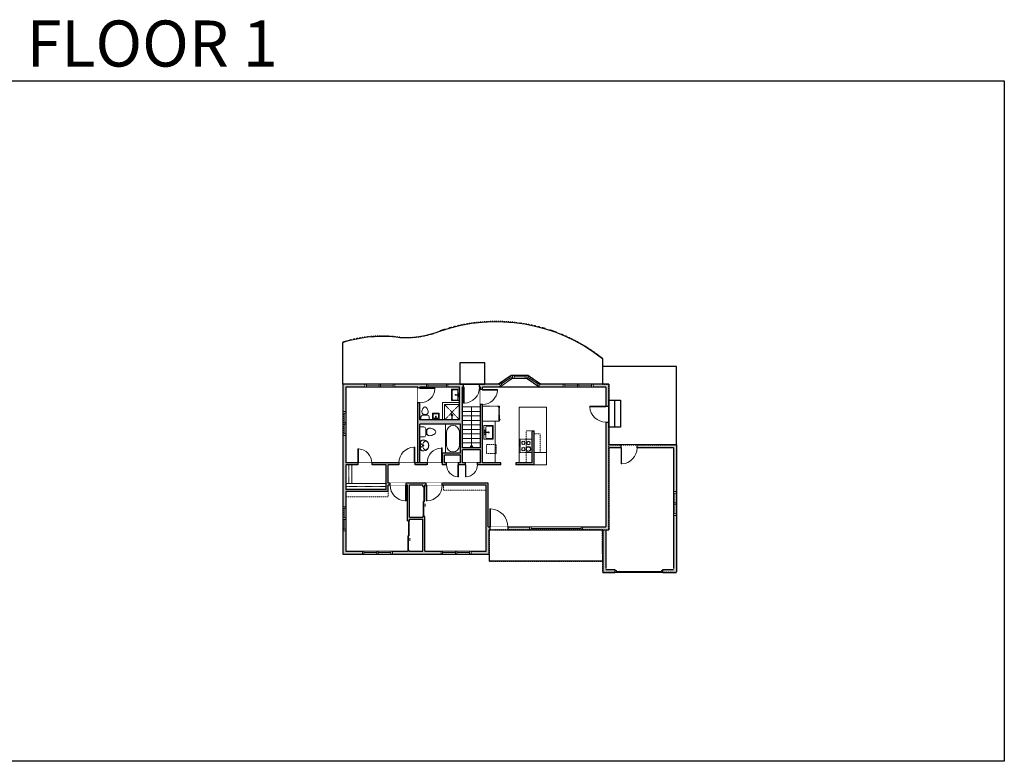
# Model space of a CAD drawing. Units: inches. Extents: x -1876 to 2124, y -2967 to -1480.
# Drawn here: x 151 to 2124, y -2967 to -1480 of the extents above; entities that cross this region are included whole.
import ezdxf

# ---------------------------------------------------------------- set-up
doc = ezdxf.new("R2010")
doc.units = ezdxf.units.IN
doc.linetypes.add('Dash', pattern=[0.23622, 0.11811, -0.11811])
doc.linetypes.add('DASHED2', pattern=[0.375, 0.25, -0.125])
doc.layers.get('0').update_dxf_attribs({"color": 255})
doc.layers.get('Defpoints').update_dxf_attribs({"color": 6, "linetype": 'Dash'})
for name, color, linetype, lineweight in [('A-DOOR&WINDOWS', 4, 'Continuous', 9), ('A-OBJECT', 2, 'Continuous', 9), ('A-STAIRS', 1, 'Continuous', 15)]:
    doc.layers.add(name, color=color, linetype=linetype, lineweight=lineweight)
doc.layers.add('A-WALL', color=252, linetype='Continuous')
doc.styles.get("Standard").update_dxf_attribs({"font": 'arial.ttf'})

# ---------------------------------------------------------------- blocks, each defined once
blk = doc.blocks.new('blocks$0$Toilet-Domestic-2D - Toilet-Domestic-2D-1228486-SUBSTRUCTURE Copy 1')
at = {"layer": 'A-OBJECT', "color": 0, "linetype": 'ByBlock', "lineweight": -2}
for p, q in [((-186, 545), (-190, 495)), ((-172, 596), (-186, 545)), ((-154, 647), (-172, 596)), ((-130, 698), (-154, 647)), ((-95, 749), (-130, 698)), ((-70, 774), (-95, 749)), ((-48, 787), (-70, 774)), ((-13, 799), (-48, 787)), ((13, 799), (-13, 799)), ((48, 787), (13, 799)), ((70, 774), (48, 787)), ((95, 749), (70, 774)), ((130, 698), (95, 749)), ((154, 647), (130, 698)), ((172, 596), (154, 647)), ((186, 545), (172, 596)), ((190, 495), (186, 545)), ((-253, 0), (-253, 196)), ((-190, 495), (-188, 469)), ((-188, 469), (-184, 444)), ((-184, 444), (-177, 418)), ((-177, 418), (-163, 393)), ((-163, 393), (-132, 368)), ((-159, 291), (159, 291)), ((-132, 368), (-97, 355)), ((-123, 291), (-132, 368)), ((-97, 355), (-25, 342)), ((-25, 342), (25, 342)), ((25, 342), (97, 355)), ((97, 355), (132, 368)), ((123, 291), (132, 368)), ((132, 368), (163, 393)), ((163, 393), (177, 418)), ((177, 418), (184, 444)), ((184, 444), (188, 469)), ((188, 469), (190, 495)), ((253, 196), (253, 0))]:
    blk.add_line(p, q, dxfattribs=at)
blk.add_lwpolyline([(253, 0), (-253, 0)], dxfattribs=at)
for centre, start, end in [((-159, 196), 90, 180), ((159, 196), 0, 90)]:
    blk.add_arc(centre, 94.6, start, end, dxfattribs=at)
blk = doc.blocks.new('A$C178D0859')
for p, q in [((-0.239, 0), (0.239, 0)), ((-0.217, -0.03), (0.217, -0.03))]:
    blk.add_line(p, q)
at = {"linetype": 'DASHED2', "ltscale": 0.06}
for centre in [(-0.079, -0.072), (0.079, -0.072)]:
    blk.add_circle(centre, 0.02, dxfattribs=at)
for radius in [0.025, 0.015]:
    blk.add_circle((0, -0.182), radius)
for centre, radius, start, end in [((0, -0.182), 0.3, 142.7238, 37.2762), ((0, -0.182), 0.29, 173.7519, 224.0266), ((0, -0.241), 0.303, 135.7485, 162.5332), ((0, -0.182), 0.29, 315.9734, 6.2481), ((0, -0.241), 0.303, 17.4668, 44.2515)]:
    blk.add_arc(centre, radius, start, end)
blk.add_ellipse((0, -0.306), major_axis=(-0.236, 0), ratio=0.703116)
blk = doc.blocks.new('*U276')
at = {"color": 0, "linetype": 'ByBlock', "lineweight": -2}
for p, q in [((36.2, 0), (0, 0)), ((0, 0), (0, -68.9)), ((36.2, 0), (36.2, -68.9)), ((3, -18), (3, -50.9)), ((18, -3), (18.2, -3)), ((33.2, -18), (33.2, -50.9)), ((0, -68.9), (36.2, -68.9)), ((18, -65.9), (18.2, -65.9))]:
    blk.add_line(p, q, dxfattribs=at)
for centre, start, end in [((18, -18), 90, 180), ((18.2, -18), 0, 90), ((18, -50.9), 180, 270), ((18.2, -50.9), 270, 0)]:
    blk.add_arc(centre, 15, start, end, dxfattribs=at)
blk = doc.blocks.new('*U199')
blk.add_wipeout([(0, 30), (0, -195), (1238, -195), (1238, 30)]).dxf.layer = 'A-DOOR&WINDOWS'
at = {"color": 0, "linetype": 'ByBlock', "lineweight": -2, "transparency": 33554687}
blk.add_lwpolyline([(51, 1237), (0, 1237), (0, 0), (51, 0)], close=True, dxfattribs=at)
blk.add_arc((0, 0), 1238, 0, 86.82115, dxfattribs=at)
at = {"layer": 'A-WALL', "transparency": 33554687}
for points in [[(0, 0), (0, -165)], [(1238, 0), (1238, -165)]]:
    blk.add_lwpolyline(points, dxfattribs=at)
blk = doc.blocks.new('blocks$0$Sink Kitchen-Island - 18_ x 18_-1226390-SUBSTRUCTURE Copy 1')
at = {"layer": 'A-OBJECT', "color": 0, "linetype": 'ByBlock', "lineweight": -2}
for p, q in [((229, 0), (-229, 0)), ((-229, 0), (-229, -457)), ((229, -457), (229, 0)), ((-229, -457), (229, -457)), ((-190, -165), (-190, -368)), ((-13, -114), (-140, -114)), ((-140, -419), (140, -419)), ((-13, -57), (-13, -178)), ((13, -57), (13, -178)), ((140, -114), (13, -114)), ((191, -368), (191, -165))]:
    blk.add_line(p, q, dxfattribs=at)
for centre, radius, start, end in [((-140, -165), 50.8, 90, 180), ((-140, -368), 50.8, 180, 270), ((-102, -57), 25.4, 0, 180), ((-102, -57), 25.4, 180, 0), ((0, -231), 25.4, 0, 180), ((0, -231), 25.4, 180, 0), ((0, -57), 12.7, 0, 180), ((0, -178), 12.7, 180, 0), ((102, -57), 25.4, 0, 180), ((102, -57), 25.4, 180, 0), ((140, -165), 50.8, 0, 90), ((140, -368), 50.8, 270, 0)]:
    blk.add_arc(centre, radius, start, end, dxfattribs=at)
blk = doc.blocks.new('shower')
at = {"color": 0, "linetype": 'ByBlock', "lineweight": -2, "ltscale": 10, "transparency": 33554687}
for p, q in [((-1.8, 0), (1.8, 0)), ((-1.8, -0.4), (-1.8, 0)), ((1.8, -0.4), (1.8, 0)), ((-1.8, -0.4), (1.8, -0.4)), ((-0.4, -18.5), (-0.4, -0.4)), ((0, -18.9), (0, -18.9)), ((0.4, -18.5), (0.4, -0.4))]:
    blk.add_line(p, q, dxfattribs=at)
for radius, start, end in [(2.97, 97.617, 82.383), (0.394, 180, 0)]:
    blk.add_arc((0, -18.5), radius, start, end, dxfattribs=at)
blk = doc.blocks.new('blocks$0$Sink Kitchen-Single - 30_ x 21_-1227116-SUBSTRUCTURE Copy 1')
at = {"layer": 'A-OBJECT', "color": 0, "linetype": 'ByBlock', "lineweight": -2}
for p, q in [((381, 0), (-381, 0)), ((-381, 0), (-381, -533)), ((381, -533), (381, 0)), ((-381, -533), (381, -533)), ((-343, -165), (-343, -445)), ((-13, -114), (-292, -114)), ((-292, -495), (292, -495)), ((-13, -57), (-13, -216)), ((13, -57), (13, -216)), ((292, -114), (13, -114)), ((343, -445), (343, -165))]:
    blk.add_line(p, q, dxfattribs=at)
for centre, radius, start, end in [((-292, -165), 50.8, 90, 180), ((-292, -445), 50.8, 180, 270), ((-102, -57), 25.4, 0, 180), ((-102, -57), 25.4, 180, 0), ((0, -269), 25.4, 0, 180), ((0, -269), 25.4, 180, 0), ((0, -57), 12.7, 0, 180), ((0, -216), 12.7, 180, 0), ((102, -57), 25.4, 0, 180), ((102, -57), 25.4, 180, 0), ((292, -165), 50.8, 0, 90), ((292, -445), 50.8, 270, 0)]:
    blk.add_arc(centre, radius, start, end, dxfattribs=at)
blk = doc.blocks.new('*U203')
blk.add_wipeout([(0, 30), (0, -195), (1321, -195), (1321, 30)]).dxf.layer = 'A-DOOR&WINDOWS'
at = {"color": 0, "linetype": 'ByBlock', "lineweight": -2, "transparency": 33554687}
blk.add_lwpolyline([(51, 1319), (0, 1319), (0, 0), (51, 0)], close=True, dxfattribs=at)
blk.add_arc((0, 0), 1321, 0, 86.82115, dxfattribs=at)
at = {"layer": 'A-WALL', "transparency": 33554687}
for points in [[(0, 0), (0, -165)], [(1321, 0), (1321, -165)]]:
    blk.add_lwpolyline(points, dxfattribs=at)
blk = doc.blocks.new('*U207')
blk.add_wipeout([(0, 30), (0, -278), (1486, -278), (1486, 30)]).dxf.layer = 'A-DOOR&WINDOWS'
at = {"color": 0, "linetype": 'ByBlock', "lineweight": -2, "transparency": 33554687}
blk.add_lwpolyline([(51, 1485), (0, 1485), (0, 0), (51, 0)], close=True, dxfattribs=at)
blk.add_arc((0, 0), 1486, 0, 86.82115, dxfattribs=at)
at = {"layer": 'A-WALL', "transparency": 33554687}
for points in [[(0, 0), (0, -248)], [(1486, 0), (1486, -248)]]:
    blk.add_lwpolyline(points, dxfattribs=at)
blk = doc.blocks.new('*U277')
at = {"color": 252}
blk.add_wipeout([(-5, 106.3), (1, 106.3), (1, 0), (-5, 0)], dxfattribs=at)
at = {"color": 4}
for points in [[(1, 103.3), (-1.3, 103.3), (-1.3, 103.3), (-2.7, 103.3), (-2.7, 103.3), (-5, 103.3), (-5, 106.3), (1, 106.3)], [(1, 3), (-1.3, 3), (-1.3, 3), (-2.7, 3), (-2.7, 3), (-5, 3), (-5, 0), (1, 0)]]:
    blk.add_lwpolyline(points, close=True, dxfattribs=at)
at = {"color": 9}
for points in [[(-5, 3), (-5, 103.3)], [(1, 3), (1, 103.3)]]:
    blk.add_lwpolyline(points, dxfattribs=at)
blk.add_lwpolyline([(-2, 3), (-2, 103.3), (-2, 103.3), (-2, 3)], close=True, dxfattribs=at)
blk = doc.blocks.new('*U201')
blk.add_wipeout([(0, 30), (0, -195), (991, -195), (991, 30)]).dxf.layer = 'A-DOOR&WINDOWS'
at = {"color": 0, "linetype": 'ByBlock', "lineweight": -2, "transparency": 33554687}
blk.add_lwpolyline([(51, 989), (0, 989), (0, 0), (51, 0)], close=True, dxfattribs=at)
blk.add_arc((0, 0), 991, 0, 86.82115, dxfattribs=at)
at = {"layer": 'A-WALL', "transparency": 33554687}
for points in [[(0, 0), (0, -165)], [(991, 0), (991, -165)]]:
    blk.add_lwpolyline(points, dxfattribs=at)
blk = doc.blocks.new('*U62')
at = {"color": 252}
blk.add_wipeout([(-5, 31.5), (1, 31.5), (1, 0), (-5, 0)], dxfattribs=at)
at = {"color": 4}
for points in [[(1, 28.5), (-1.3, 28.5), (-1.3, 28.5), (-2.7, 28.5), (-2.7, 28.5), (-5, 28.5), (-5, 31.5), (1, 31.5)], [(1, 3), (-1.3, 3), (-1.3, 3), (-2.7, 3), (-2.7, 3), (-5, 3), (-5, 0), (1, 0)]]:
    blk.add_lwpolyline(points, close=True, dxfattribs=at)
at = {"color": 9}
for points in [[(-5, 3), (-5, 28.5)], [(1, 3), (1, 28.5)]]:
    blk.add_lwpolyline(points, dxfattribs=at)
blk.add_lwpolyline([(-2, 3), (-2, 28.5), (-2, 28.5), (-2, 3)], close=True, dxfattribs=at)
blk = doc.blocks.new('*U83')
at = {"layer": 'A-DOOR&WINDOWS', "transparency": 33554687}
blk.add_hatch(color=9, dxfattribs=at).paths.add_polyline_path([(14, 12.2), (14, 13.2), (11, 12.7)], flags=0)
at = {"layer": 'A-DOOR&WINDOWS', "color": 9, "transparency": 33554687}
for p, q in [((14, 13.2), (11, 12.7)), ((23, 12.7), (11, 12.7)), ((11, 12.7), (14, 12.2)), ((14, 12.2), (14, 13.2))]:
    blk.add_line(p, q, dxfattribs=at)
at = {"layer": 'A-DOOR&WINDOWS', "color": 0, "linetype": 'ByBlock', "lineweight": -2, "transparency": 33554687}
for points in [[(-66.6, 9.9), (-66.6, 6.6), (0, 6.6), (0, 9.9)], [(0, 6.6), (0, 3.2), (66.6, 3.2), (66.6, 6.6)]]:
    blk.add_lwpolyline(points, close=True, dxfattribs=at)
at = {"layer": 'A-WALL', "transparency": 33554687}
for points in [[(-66.6, 2.1), (-66.6, 11)], [(66.6, 2.1), (66.6, 11)]]:
    blk.add_lwpolyline(points, dxfattribs=at)
blk = doc.blocks.new('*U65')
at = {"color": 252}
blk.add_wipeout([(-5, 25.5), (1, 25.5), (1, 0), (-5, 0)], dxfattribs=at)
at = {"color": 4}
for points in [[(1, 22.5), (-1.3, 22.5), (-1.3, 22.5), (-2.7, 22.5), (-2.7, 22.5), (-5, 22.5), (-5, 25.5), (1, 25.5)], [(1, 3), (-1.3, 3), (-1.3, 3), (-2.7, 3), (-2.7, 3), (-5, 3), (-5, 0), (1, 0)]]:
    blk.add_lwpolyline(points, close=True, dxfattribs=at)
at = {"color": 9}
for points in [[(-5, 3), (-5, 22.5)], [(1, 3), (1, 22.5)]]:
    blk.add_lwpolyline(points, dxfattribs=at)
blk.add_lwpolyline([(-2, 3), (-2, 22.5), (-2, 22.5), (-2, 3)], close=True, dxfattribs=at)
blk = doc.blocks.new('*U204')
blk.add_wipeout([(0, 30), (0, -195), (1156, -195), (1156, 30)]).dxf.layer = 'A-DOOR&WINDOWS'
at = {"color": 0, "linetype": 'ByBlock', "lineweight": -2, "transparency": 33554687}
blk.add_lwpolyline([(51, 1154), (0, 1154), (0, 0), (51, 0)], close=True, dxfattribs=at)
blk.add_arc((0, 0), 1156, 0, 86.82115, dxfattribs=at)
at = {"layer": 'A-WALL', "transparency": 33554687}
for points in [[(0, 0), (0, -165)], [(1156, 0), (1156, -165)]]:
    blk.add_lwpolyline(points, dxfattribs=at)
blk = doc.blocks.new('*U278')
at = {"layer": 'A-OBJECT', "color": 0, "linetype": 'ByBlock', "lineweight": -2, "transparency": 33554687}
blk.add_lwpolyline([(0, 0), (115.5, 0), (115.5, -17.1), (0, -17.1)], close=True, dxfattribs=at)
at = {"layer": 'A-OBJECT', "color": 0, "linetype": 'Dash', "lineweight": -2, "transparency": 33554687}
blk.add_lwpolyline([(115.5, -8.5), (0, -8.5)], dxfattribs=at)
blk = doc.blocks.new('*U279')
at = {"layer": 'A-OBJECT', "color": 0, "linetype": 'ByBlock', "lineweight": -2, "transparency": 33554687}
blk.add_lwpolyline([(0, 0), (52.8, 0), (52.8, -17.1), (0, -17.1)], close=True, dxfattribs=at)
at = {"layer": 'A-OBJECT', "color": 0, "linetype": 'Dash', "lineweight": -2, "transparency": 33554687}
blk.add_lwpolyline([(52.8, -8.5), (0, -8.5)], dxfattribs=at)
blk = doc.blocks.new('*U280')
at = {"color": 252}
blk.add_wipeout([(-5, 43.3), (1, 43.3), (1, 0), (-5, 0)], dxfattribs=at)
at = {"color": 4}
for points in [[(1, 40.3), (-1.3, 40.3), (-1.3, 40.3), (-2.7, 40.3), (-2.7, 40.3), (-5, 40.3), (-5, 43.3), (1, 43.3)], [(1, 3), (-1.3, 3), (-1.3, 3), (-2.7, 3), (-2.7, 3), (-5, 3), (-5, 0), (1, 0)]]:
    blk.add_lwpolyline(points, close=True, dxfattribs=at)
at = {"color": 9}
for points in [[(-5, 3), (-5, 40.3)], [(1, 3), (1, 40.3)]]:
    blk.add_lwpolyline(points, dxfattribs=at)
blk.add_lwpolyline([(-2, 3), (-2, 40.3), (-2, 40.3), (-2, 3)], close=True, dxfattribs=at)
blk = doc.blocks.new('*U281')
at = {"layer": 'A-OBJECT', "color": 0, "linetype": 'ByBlock', "lineweight": -2, "ltscale": 0.8}
for p, q in [((400, -721), (1163, -721)), ((1126, -691), (1143, -738)), ((1163, -684), (1163, -734))]:
    blk.add_line(p, q, dxfattribs=at)
blk.add_lwpolyline([(400, -754), (1163, -754), (1163, 118), (400, 118)], close=True, dxfattribs=at)
blk.add_lwpolyline([(501, -754), (501, -788), (468, -788), (468, -754)], dxfattribs=at)
for centre, radius in [((1144, -684), 19), ((1144, -684), 3), ((1153, -734), 10), ((1153, -734), 3)]:
    blk.add_circle(centre, radius, dxfattribs=at)
blk = doc.blocks.new('*U282')
at = {"color": 252}
blk.add_wipeout([(-5, 28.5), (1, 28.5), (1, 0), (-5, 0)], dxfattribs=at)
at = {"color": 4}
for points in [[(1, 25.5), (-1.3, 25.5), (-1.3, 25.5), (-2.7, 25.5), (-2.7, 25.5), (-5, 25.5), (-5, 28.5), (1, 28.5)], [(1, 3), (-1.3, 3), (-1.3, 3), (-2.7, 3), (-2.7, 3), (-5, 3), (-5, 0), (1, 0)]]:
    blk.add_lwpolyline(points, close=True, dxfattribs=at)
at = {"color": 9}
for points in [[(-5, 3), (-5, 25.5)], [(1, 3), (1, 25.5)]]:
    blk.add_lwpolyline(points, dxfattribs=at)
blk.add_lwpolyline([(-2, 3), (-2, 25.5), (-2, 25.5), (-2, 3)], close=True, dxfattribs=at)
blk = doc.blocks.new('*U283')
at = {"color": 252}
blk.add_wipeout([(-5, 26.7), (1, 26.7), (1, 0), (-5, 0)], dxfattribs=at)
at = {"color": 4}
for points in [[(1, 23.7), (-1.3, 23.7), (-1.3, 23.7), (-2.7, 23.7), (-2.7, 23.7), (-5, 23.7), (-5, 26.7), (1, 26.7)], [(1, 3), (-1.3, 3), (-1.3, 3), (-2.7, 3), (-2.7, 3), (-5, 3), (-5, 0), (1, 0)]]:
    blk.add_lwpolyline(points, close=True, dxfattribs=at)
at = {"color": 9}
for points in [[(-5, 3), (-5, 23.7)], [(1, 3), (1, 23.7)]]:
    blk.add_lwpolyline(points, dxfattribs=at)
blk.add_lwpolyline([(-2, 3), (-2, 23.7), (-2, 23.7), (-2, 3)], close=True, dxfattribs=at)
blk = doc.blocks.new('*U284')
blk.add_wipeout([(0, 30), (0, -278), (1321, -278), (1321, 30)]).dxf.layer = 'A-DOOR&WINDOWS'
at = {"color": 0, "linetype": 'ByBlock', "lineweight": -2, "transparency": 33554687}
blk.add_lwpolyline([(51, 1319), (0, 1319), (0, 0), (51, 0)], close=True, dxfattribs=at)
blk.add_arc((0, 0), 1321, 0, 86.82115, dxfattribs=at)
at = {"layer": 'A-WALL', "transparency": 33554687}
for points in [[(0, 0), (0, -248)], [(1321, 0), (1321, -248)]]:
    blk.add_lwpolyline(points, dxfattribs=at)
blk = doc.blocks.new('*U74')
at = {"layer": 'A-DOOR&WINDOWS', "color": 0, "linetype": 'ByBlock', "lineweight": -2, "transparency": 33554687}
for points in [[(3, 0), (0, 0), (0, 4), (3, 4)], [(93, 2), (93, 0), (3, 0), (3, 2)], [(96, 0), (93, 0), (93, 4), (96, 4)]]:
    blk.add_lwpolyline(points, close=True, dxfattribs=at)
at = {"layer": 'A-WALL', "color": 0, "linetype": 'ByBlock', "lineweight": -2, "transparency": 33554687}
blk.add_line((0, 4), (0, 0), dxfattribs=at)
blk = doc.blocks.new('*U298')
at = {"color": 0, "linetype": 'ByBlock', "lineweight": -2}
blk.add_line((81.5, 0), (0, 0), dxfattribs=at)
at = {"color": 0, "linetype": 'ByBlock', "lineweight": -2, "transparency": 33554687}
blk.add_lwpolyline([(3.5, 2.7), (0, 0), (3.5, -2.7)], dxfattribs=at)
blk = doc.blocks.new('*U299')
at = {"layer": 'A-OBJECT', "color": 0, "linetype": 'ByBlock', "lineweight": -2}
for p, q in [((382, 54), (-295, 54)), ((-295, 54), (-295, -599)), ((382, 54), (382, -599)), ((-295, -541), (382, -541)), ((-295, -599), (382, -599))]:
    blk.add_line(p, q, dxfattribs=at)
at = {"layer": 'A-OBJECT', "color": 252, "linetype": 'Continuous', "lineweight": -2}
for p, q in [((-185, -58), (-226, -17)), ((-185, -193), (-226, -235)), ((-168, -338), (-199, -307)), ((-168, -440), (-199, -471)), ((-66, -338), (-35, -307)), ((-66, -440), (-35, -471)), ((-49, -58), (-8, -17)), ((-49, -193), (-8, -235)), ((147, -75), (116, -44)), ((147, -176), (116, -207)), ((153, -338), (122, -307)), ((153, -440), (122, -471)), ((249, -75), (279, -44)), ((249, -176), (279, -207)), ((255, -338), (285, -307)), ((255, -440), (285, -471))]:
    blk.add_line(p, q, dxfattribs=at)
at = {"layer": 'A-OBJECT', "color": 0, "linetype": 'Continuous', "lineweight": -2}
for p, q in [((-117, -126), (-117, -126)), ((-117, -389), (-117, -389)), ((198, -126), (198, -126)), ((204, -389), (204, -389))]:
    blk.add_line(p, q, dxfattribs=at)
for centre, radius in [((-117, -126), 121), ((-117, -389), 90.7), ((198, -126), 90.7), ((204, -389), 90.7), ((148, -570), 23.3), ((207, -570), 23.3), ((265, -570), 23.3), ((323, -570), 23.3)]:
    blk.add_circle(centre, radius, dxfattribs=at)
at = {"layer": 'A-OBJECT', "color": 250, "linetype": 'Continuous', "lineweight": -2}
for centre, radius in [((-117, -126), 106), ((-117, -389), 79.9), ((198, -126), 79.9), ((204, -389), 79.9)]:
    blk.add_circle(centre, radius, dxfattribs=at)

msp = doc.modelspace()

# ---------------------------------------------------------------- hatches: boundary and pattern name
at = {"layer": 'A-WALL'}
h = msp.add_hatch(color=256, dxfattribs=at)
h.dxf.hatch_style = 1
h.paths.add_polyline_path([(1466.8, -2332.5), (1331.1, -2332.5), (1331.1, -2210.7), (1194.9, -2210.7), (1169.7, -2193.1), (1135.7, -2193.1), (1110.5, -2210.7), (798.1, -2210.7), (798.1, -2551.3), (1091.3, -2551.3), (1091.3, -2502.7), (1319.1, -2502.7), (1319.1, -2588.1), (1343.7, -2588.1), (1343.7, -2582.1), (1325.1, -2582.1), (1325.1, -2502.7), (1331.1, -2502.7), (1331.1, -2338.5), (1460.8, -2338.5), (1460.8, -2582.1), (1439.7, -2582.1), (1439.7, -2588.1), (1466.8, -2588.1)])
h.paths.add_polyline_path([(1325.1, -2496.7), (1089.3, -2496.7), (1089.3, -2408.8), (889.2, -2408.8), (889.2, -2372.5), (1115, -2372.5), (1115, -2368.5), (1078.3, -2368.5), (1078.3, -2216.7), (1112.4, -2216.7), (1137.5, -2199.1), (1167.8, -2199.1), (1193, -2216.7), (1325.1, -2216.7)], flags=16)
h.paths.add_polyline_path([(1181.5, -2372.5), (1144.9, -2372.5), (1144.9, -2368.5), (1177.5, -2368.5), (1177.5, -2304), (1181.5, -2304)], flags=0)
h.paths.add_polyline_path([(1085.3, -2412.8), (1085.3, -2545.3), (962.5, -2545.3), (962.5, -2475.7), (958.5, -2475.7), (958.5, -2477.1), (932, -2477.1), (932, -2412.8), (958.5, -2412.8), (958.5, -2415.7), (962.5, -2415.7), (962.5, -2412.8)], flags=16)
h.paths.add_polyline_path([(1074.3, -2337.9), (1038.3, -2337.9), (1038.3, -2216.7), (1074.3, -2216.7)], flags=16)
h.paths.add_polyline_path([(1074.3, -2341.9), (1074.3, -2368.5), (1038.3, -2368.5), (1038.3, -2341.9)], flags=16)
h.paths.add_polyline_path([(1034.3, -2349), (998.2, -2349), (998.2, -2368.5), (804.1, -2368.5), (804.1, -2216.7), (948.9, -2216.7), (948.9, -2368.5), (952.9, -2368.5), (952.9, -2290.9), (1034.3, -2290.9)], flags=16)
h.paths.add_polyline_path([(1034.3, -2353), (1034.3, -2368.5), (1002.2, -2368.5), (1002.2, -2353)], flags=16)
h.paths.add_polyline_path([(1032.3, -2282.3), (952.9, -2282.3), (952.9, -2216.7), (1032.3, -2216.7)], flags=16)
h.paths.add_polyline_path([(958.5, -2481.1), (958.5, -2545.3), (932, -2545.3), (932, -2544.5), (928, -2544.5), (928, -2545.3), (804.1, -2545.3), (804.1, -2425.6), (889.2, -2425.6), (889.2, -2412.8), (928, -2412.8), (928, -2484.5), (932, -2484.5), (932, -2481.1)], flags=16)
h.paths.add_polyline_path([(885.2, -2372.5), (885.2, -2421.6), (804.1, -2421.6), (804.1, -2372.5)], flags=16)
h = msp.add_hatch(color=256, dxfattribs=at)
h.dxf.hatch_style = 1
h.paths.add_polyline_path([(1181.5, -2304), (1177.5, -2304), (1177.5, -2368.5), (1144.9, -2368.5), (1144.9, -2372.5), (1181.5, -2372.5)])

# ---------------------------------------------------------------- linework, layer by layer
at = {"layer": 'A-OBJECT', "linetype": 'Dash'}
for p, q in [((1032.3, -2251.4), (1002.2, -2282.3)), ((1002.2, -2251.4), (1032.3, -2282.3))]:
    msp.add_line(p, q, dxfattribs=at)
at = {"layer": 'A-OBJECT'}
for p, q in [((1151.8, -2368.5), (1151.8, -2257)), ((1151.8, -2257), (1206.6, -2257)), ((1206.6, -2257), (1206.6, -2372.5)), ((1103.9, -2284.6), (1078.3, -2284.6)), ((1103.9, -2368.4), (1103.9, -2284.6)), ((1206.6, -2347.9), (1181.5, -2347.9)), ((1206.6, -2372.5), (1181.5, -2372.5))]:
    msp.add_line(p, q, dxfattribs=at)
for points in [[(1032.3, -2282.3), (998.2, -2282.3), (998.2, -2247.4), (1032.3, -2247.4)], [(1032.3, -2282.3), (1002.2, -2282.3), (1002.2, -2251.4), (1032.3, -2251.4)]]:
    msp.add_lwpolyline(points, dxfattribs=at)
at = {"layer": 'A-OBJECT', "linetype": 'Dash'}
for points in [[(1177.5, -2304), (1165.7, -2304), (1165.7, -2368.5), (1177.5, -2368.5)], [(1086.4, -2331.5), (1105.8, -2331.5), (1105.8, -2349.6), (1086.4, -2349.6)]]:
    msp.add_lwpolyline(points, close=True, dxfattribs=at)
msp.add_lwpolyline([(1181.5, -2310), (1193.5, -2310), (1193.5, -2347.9)], dxfattribs=at)
at = {"layer": 'A-STAIRS'}
for p, q in [((1074.3, -2265.3), (1038.3, -2265.3)), ((1074.3, -2274.3), (1038.3, -2274.3)), ((1074.3, -2283.3), (1038.3, -2283.3)), ((1074.3, -2292.3), (1038.3, -2292.3)), ((1074.3, -2301.3), (1038.3, -2301.3)), ((1074.3, -2310.3), (1038.3, -2310.3)), ((1074.3, -2319.3), (1038.3, -2319.3)), ((1074.3, -2328.3), (1038.3, -2328.3))]:
    msp.add_line(p, q, dxfattribs=at)
at = {"layer": 'A-WALL'}
for p, q in [((1466.8, -2175.4), (1319, -2175.4)), ((1319, -2175.4), (1319, -2210.7)), ((1466.8, -2332.5), (1466.8, -2175.4)), ((1135.7, -2193.1), (1110.5, -2210.7)), ((1137.5, -2199.1), (1112.4, -2216.7)), ((1169.7, -2193.1), (1135.7, -2193.1)), ((1167.8, -2199.1), (1137.5, -2199.1)), ((1167.8, -2199.1), (1193, -2216.7)), ((1169.7, -2193.1), (1194.9, -2210.7)), ((798.1, -2210.7), (798.1, -2551.3)), ((1110.5, -2210.7), (798.1, -2210.7)), ((804.1, -2216.7), (804.1, -2368.5)), ((948.9, -2216.7), (804.1, -2216.7)), ((948.9, -2368.5), (948.9, -2216.7)), ((952.9, -2282.3), (952.9, -2216.7)), ((1032.3, -2216.7), (952.9, -2216.7)), ((1032.3, -2282.3), (1032.3, -2216.7)), ((1074.3, -2216.7), (1038.3, -2216.7)), ((1038.3, -2337.9), (1038.3, -2216.7)), ((1074.3, -2337.9), (1074.3, -2216.7)), ((1078.3, -2368.5), (1078.3, -2216.7)), ((1112.4, -2216.7), (1078.3, -2216.7)), ((1325.1, -2216.7), (1193, -2216.7)), ((1331.1, -2210.7), (1194.9, -2210.7)), ((1325.1, -2216.7), (1325.1, -2496.7)), ((1331.1, -2210.7), (1331.1, -2332.5)), ((1342.8, -2242.6), (1342.8, -2296.6)), ((1032.3, -2282.3), (952.9, -2282.3)), ((952.9, -2368.5), (952.9, -2290.9)), ((1034.3, -2290.9), (952.9, -2290.9)), ((1034.3, -2349), (1034.3, -2290.9)), ((1177.5, -2368.5), (1177.5, -2304)), ((1177.5, -2304), (1181.5, -2304)), ((1181.5, -2372.5), (1181.5, -2304)), ((1074.3, -2337.9), (1038.3, -2337.9)), ((1038.3, -2368.5), (1038.3, -2341.9)), ((1074.3, -2341.9), (1038.3, -2341.9)), ((1074.3, -2368.5), (1074.3, -2341.9)), ((1466.8, -2332.5), (1331.1, -2332.5)), ((1460.8, -2338.5), (1331.1, -2338.5)), ((1331.1, -2338.5), (1331.1, -2502.7)), ((1460.8, -2338.5), (1460.8, -2580.1)), ((1466.8, -2332.5), (1466.8, -2586.1)), ((998.2, -2368.5), (998.2, -2349)), ((1034.3, -2349), (998.2, -2349)), ((1002.2, -2368.5), (1002.2, -2353)), ((1034.3, -2353), (1002.2, -2353)), ((1034.3, -2368.5), (1034.3, -2353)), ((998.2, -2368.5), (804.1, -2368.5)), ((804.1, -2372.5), (804.1, -2421.6)), ((885.2, -2372.5), (804.1, -2372.5)), ((885.2, -2421.6), (885.2, -2372.5)), ((889.2, -2408.8), (889.2, -2372.5)), ((1115, -2372.5), (889.2, -2372.5)), ((1034.3, -2368.5), (1002.2, -2368.5)), ((1074.3, -2368.5), (1038.3, -2368.5)), ((1115, -2368.5), (1078.3, -2368.5)), ((1177.5, -2368.5), (1144.9, -2368.5)), ((1181.5, -2372.5), (1144.9, -2372.5)), ((885.2, -2421.6), (804.1, -2421.6)), ((889.2, -2425.6), (804.1, -2425.6)), ((804.1, -2425.6), (804.1, -2545.3)), ((1089.3, -2408.8), (889.2, -2408.8)), ((889.2, -2425.6), (889.2, -2412.8)), ((928, -2412.8), (889.2, -2412.8)), ((928, -2484.5), (928, -2412.8)), ((932, -2477.1), (932, -2412.8)), ((958.5, -2412.8), (932, -2412.8)), ((958.5, -2415.7), (958.5, -2412.8)), ((1085.3, -2412.8), (962.5, -2412.8)), ((962.5, -2415.7), (962.5, -2412.8)), ((1085.3, -2545.3), (1085.3, -2412.8)), ((1089.3, -2496.7), (1089.3, -2408.8)), ((932, -2477.1), (958.5, -2477.1)), ((932, -2481.1), (958.5, -2481.1)), ((932, -2484.5), (932, -2481.1)), ((958.5, -2477.1), (958.5, -2475.7)), ((958.5, -2545.3), (958.5, -2481.1)), ((962.5, -2545.3), (962.5, -2475.7)), ((1089.3, -2496.7), (1325.1, -2496.7)), ((1091.3, -2551.3), (1091.3, -2502.7)), ((1091.3, -2502.7), (1319.1, -2502.7)), ((1319.1, -2502.7), (1319.1, -2586.1)), ((1325.1, -2502.7), (1331.1, -2502.7)), ((1325.1, -2502.7), (1325.1, -2580.1)), ((804.1, -2545.3), (928, -2545.3)), ((928, -2545.3), (928, -2544.5)), ((932, -2545.3), (932, -2544.5)), ((932, -2545.3), (958.5, -2545.3)), ((962.5, -2545.3), (1085.3, -2545.3)), ((798.1, -2551.3), (1091.3, -2551.3)), ((1091.3, -2551.3), (1091.3, -2565.6)), ((1319.1, -2565.6), (1091.3, -2565.6)), ((1325.1, -2582.1), (1343.7, -2582.1)), ((1439.7, -2582.1), (1460.8, -2582.1)), ((1319.1, -2588.1), (1343.7, -2588.1)), ((1439.7, -2588.1), (1466.8, -2588.1))]:
    msp.add_line(p, q, dxfattribs=at)
for points in [[(1115, -2372.5), (1115, -2368.5)], [(1144.9, -2368.5), (1144.9, -2372.5)], [(928, -2484.5), (932, -2484.5)], [(962.5, -2475.7), (958.5, -2475.7)], [(932, -2544.5), (928, -2544.5)], [(1343.7, -2582.1), (1343.7, -2588.1)], [(1439.7, -2588.1), (1439.7, -2582.1)]]:
    msp.add_lwpolyline(points, dxfattribs=at)
at = {"layer": 'Defpoints', "color": 255, "linetype": 'Continuous', "elevation": 0}
msp.add_lwpolyline([(124, -1602.6), (2124, -1602.6), (2124, -2966.7), (124, -2966.7)], close=True, dxfattribs=at)

# ---------------------------------------------------------------- block references
at = {"layer": 'A-DOOR&WINDOWS', "transparency": 33554687, "xscale": 0.4506616870520158, "yscale": 0.4506616870520158, "zscale": 0.4506616870520158, "rotation": 270}
msp.add_blockref('*U83', (927, -2514.5), dxfattribs=at)
at = {"layer": 'A-DOOR&WINDOWS', "transparency": 33554687}
msp.add_blockref('*U74', (1343.7, -2588.1), dxfattribs=at)
at = {"layer": 'A-OBJECT', "transparency": 33554687}
for name, p, xscale, yscale, zscale, rotation in [('blocks$0$Sink Kitchen-Single - 30_ x 21_-1227116-SUBSTRUCTURE Copy 1', (1032.3, -2232.2), 0.0298859422664052, 0.0298859422664052, 0.0298859422664052, 270), ('blocks$0$Sink Kitchen-Island - 18_ x 18_-1226390-SUBSTRUCTURE Copy 1', (984.7, -2282.3), -0.02947610461093172, 0.02947610461093172, 0.02947610461093172, 180), ('shower', (1017, -2282.3), -0.5267326499431425, 0.5267326499431425, 0.5267326499431425, 180), ('blocks$0$Toilet-Domestic-2D - Toilet-Domestic-2D-1228486-SUBSTRUCTURE Copy 1', (952.9, -2306.4), -0.03935794656299858, 0.03935794656299858, 0.03935794656299858, 270), ('blocks$0$Sink Kitchen-Single - 30_ x 21_-1227116-SUBSTRUCTURE Copy 1', (1080.9, -2307.2), 0.03556598149457407, 0.03556598149457407, 0.03556598149457407, 90), ('A$C178D0859', (952.8, -2333.5), 36.82567145200576, 36.82567145200576, 36.82567145200576, 90)]:
    msp.add_blockref(name, p, dxfattribs=dict(at, xscale=xscale, yscale=yscale, zscale=zscale, rotation=rotation))
for name, p, xscale, yscale, zscale in [('blocks$0$Toilet-Domestic-2D - Toilet-Domestic-2D-1228486-SUBSTRUCTURE Copy 1', (963, -2282.3), 0.03259441283870552, 0.03259441283870552, 0.03259441283870552), ('*U276', (1003.8, -2290.9), 0.843016084444196, 0.843016084444196, 0.843016084444196)]:
    msp.add_blockref(name, p, dxfattribs=dict(at, xscale=xscale, yscale=yscale, zscale=zscale))
at = {"layer": 'A-OBJECT', "linetype": 'Dash', "xscale": -0.03935794656299858, "yscale": 0.03935794656299858, "zscale": 0.03935794656299858, "rotation": 270}
msp.add_blockref('*U299', (1175.3, -2336.2), dxfattribs=at)
at = {"layer": 'A-OBJECT', "xscale": 0.7028431101360503, "yscale": 0.7028431101360503, "zscale": 0.7028431101360503, "rotation": 90}
msp.add_blockref('*U279', (804.1, -2409.6), dxfattribs=at)

# ---------------------------------------------------------------- texts
at = {"layer": 'Defpoints', "linetype": 'Continuous', "insert": (104.5, -1573.9, 0), "char_height": 92.408, "width": 623.405, "attachment_point": 7}
msp.add_mtext('\\pxqc;FLOOR 1', dxfattribs=at)

# ---------------------------------------------------------------- next in the draw order: block references
at = {"layer": 'A-DOOR&WINDOWS', "transparency": 33554687}
for name, p, rotation in [('*U282', (1138.4, -2198.1, 0), 270), ('*U62', (842.5, -2215.7, 0), 270), ('*U62', (1239.9, -2215.7, 0), 270), ('*U65', (799.1, -2287.9), 180), ('*U277', (1172.5, -2501.7, 0), 270), ('*U62', (837.6, -2550.3, 0), 270), ('*U62', (995.3, -2550.3, 0), 270)]:
    msp.add_blockref(name, p, dxfattribs=dict(at, rotation=rotation))
at = {"layer": 'A-DOOR&WINDOWS', "transparency": 33554687, "yscale": 0.02422732627077181, "zscale": 0.02422732627077181}
for name, p, xscale, rotation in [('*U199', (952.9, -2218.2), 0.02422732627077181, 270), ('*U199', (1078.3, -2221.2, 0), 0.02422732627077181, 270), ('*U284', (1325.1, -2254.5), -0.02422732627077181, 90), ('*U284', (1355.9, -2338.5), -0.02422732627077181, 180), ('*U201', (1043.9, -2372.5), -0.02422732627077181, 180), ('*U203', (925.1, -2412.8), 0.02422732627077181, 180), ('*U203', (965.5, -2412.8), -0.02422732627077181, 180)]:
    msp.add_blockref(name, p, dxfattribs=dict(at, xscale=xscale, rotation=rotation))
for name, p, xscale in [('*U204', (828.5, -2368.5), 0.02422732627077181), ('*U203', (942.6, -2368.5), -0.02422732627077181), ('*U199', (997.1, -2368.5), -0.02422732627077181), ('*U207', (1093.2, -2496.7), 0.02422732627077181)]:
    msp.add_blockref(name, p, dxfattribs=dict(at, xscale=xscale))
at = {"layer": 'A-DOOR&WINDOWS', "transparency": 33554687}
for p in [(1465.8, -2451.3), (803.1, -2481.8)]:
    msp.add_blockref('*U65', p, dxfattribs=at)

# ---------------------------------------------------------------- next in the draw order: linework, layer by layer
at = {"layer": 'A-OBJECT', "linetype": 'Dash'}
for points in [[(804.1, -2425.6), (889.2, -2425.6), (889.2, -2436.6), (804.1, -2436.6)], [(1085.3, -2412.8), (1000, -2412.8), (1000, -2423.1), (1085.3, -2423.1)]]:
    msp.add_lwpolyline(points, close=True, dxfattribs=at)
at = {"layer": 'A-WALL'}
msp.add_line((1193, -2216.7), (1112.4, -2216.7), dxfattribs=at)
msp.add_lwpolyline([(1331.1, -2242.6), (1354.6, -2242.6), (1354.6, -2296.6), (1331.1, -2296.6)], close=True, dxfattribs=at)
msp.add_lwpolyline([(958.5, -2415.7), (962.5, -2415.7)], dxfattribs=at)
at = {"layer": 'Defpoints'}
for points in [[(1466.8, -2332.5), (1466.8, -2175.4), (1319, -2175.4), (1319, -2210.7), (1331.1, -2210.7), (1331.1, -2332.5), (1466.8, -2332.5)], [(1091.3, -2503), (1091.3, -2565.6), (1319.1, -2565.6), (1319.1, -2502.6), (1091.3, -2502.9)]]:
    msp.add_lwpolyline(points, dxfattribs=at)

# ---------------------------------------------------------------- next in the draw order: block references
at = {"layer": 'A-DOOR&WINDOWS', "transparency": 33554687}
for name, p, rotation in [('*U62', (871, -2215.7, 0), 270), ('*U280', (965.7, -2215.7, 0), 270), ('*U62', (1268.4, -2215.7, 0), 270), ('*U65', (799.1, -2265.4), 180), ('*U62', (866.1, -2550.3, 0), 270), ('*U62', (1023.8, -2550.3, 0), 270)]:
    msp.add_blockref(name, p, dxfattribs=dict(at, rotation=rotation))
for name, p, xscale, yscale, zscale, rotation in [('*U201', (1030.2, -2372.5), 0.02422732627077181, 0.02422732627077181, 0.02422732627077181, 180), ('*U83', (957.6, -2445.7), 0.4506616870520158, 0.4506616870520158, 0.4506616870520158, 270)]:
    msp.add_blockref(name, p, dxfattribs=dict(at, xscale=xscale, yscale=yscale, zscale=zscale, rotation=rotation))
for p in [(1465.8, -2473.8), (803.1, -2504.3)]:
    msp.add_blockref('*U65', p, dxfattribs=at)
at = {"layer": 'A-OBJECT', "linetype": 'Dash', "xscale": 0.03935794656299858, "yscale": 0.03935794656299858, "zscale": 0.03935794656299858, "rotation": 90}
msp.add_blockref('*U281', (1082.9, -2300.3), dxfattribs=at)
at = {"layer": 'A-OBJECT', "xscale": 0.7028431101360503, "yscale": 0.7028431101360503, "zscale": 0.7028431101360503}
msp.add_blockref('*U278', (804.1, -2409.6), dxfattribs=at)

# ---------------------------------------------------------------- next in the draw order: linework, layer by layer
at = {"layer": 'Defpoints'}
msp.add_lwpolyline([(1466.8, -2332.5), (1466.8, -2588.1), (1319.1, -2588.1), (1319, -2502.7), (1331.1, -2502.7), (1331.1, -2332.5), (1466.8, -2332.5)], dxfattribs=at)

# ---------------------------------------------------------------- next in the draw order: block references
at = {"layer": 'A-DOOR&WINDOWS', "transparency": 33554687, "xscale": -0.02422732627077181, "yscale": 0.02422732627077181, "zscale": 0.02422732627077181, "rotation": 180}
msp.add_blockref('*U284', (1040.3, -2216.7), dxfattribs=at)
at = {"layer": 'A-DOOR&WINDOWS', "transparency": 33554687, "rotation": 304.9999999999969}
msp.add_blockref('*U283', (1114.5, -2214.1), dxfattribs=at)
at = {"layer": 'A-DOOR&WINDOWS', "transparency": 33554687, "xscale": -1, "rotation": 55.00000000000308}
msp.add_blockref('*U283', (1190.9, -2214.1), dxfattribs=at)

# ---------------------------------------------------------------- next in the draw order: linework, layer by layer
at = {"layer": 'A-STAIRS'}
msp.add_line((1074.3, -2256.3), (1038.3, -2256.3), dxfattribs=at)
at = {"layer": 'A-WALL'}
msp.add_lwpolyline([(798.1, -2210.7), (798.1, -2126.8, -0.115088), (912.5, -2116.8, 0.111111), (992.8, -2104.1, -0.256652), (1319, -2159.2), (1319, -2175.4)], format="xyb", dxfattribs=at)
msp.add_lwpolyline([(1033, -2210.7), (1082.9, -2210.7), (1082.9, -2167.9), (1033, -2167.9)], close=True, dxfattribs=at)
at = {"layer": 'Defpoints'}
msp.add_lwpolyline([(1319, -2210.7), (1194.9, -2210.7), (1169.7, -2193.1), (1135.7, -2193.1), (1110.5, -2210.7), (798.1, -2210.7), (798.1, -2126.8, -0.115088), (912.5, -2116.8, 0.111111), (992.8, -2104.1, -0.256652), (1319, -2159.2)], format="xyb", close=True, dxfattribs=at)
msp.add_lwpolyline([(798.1, -2210.7), (798.1, -2551.3), (1091.3, -2551.3), (1091.3, -2502.7), (1331.1, -2502.7), (1331.1, -2210.7), (1194.9, -2210.7), (1169.7, -2193.1), (1135.7, -2193.1), (1110.5, -2210.7), (798.1, -2210.7)], dxfattribs=at)

# ---------------------------------------------------------------- next in the draw order: block references
at = {"layer": 'A-STAIRS', "xscale": -1, "rotation": 270}
msp.add_blockref('*U298', (1056.3, -2337.9), dxfattribs=at)

doc.saveas('drawing.dxf')
